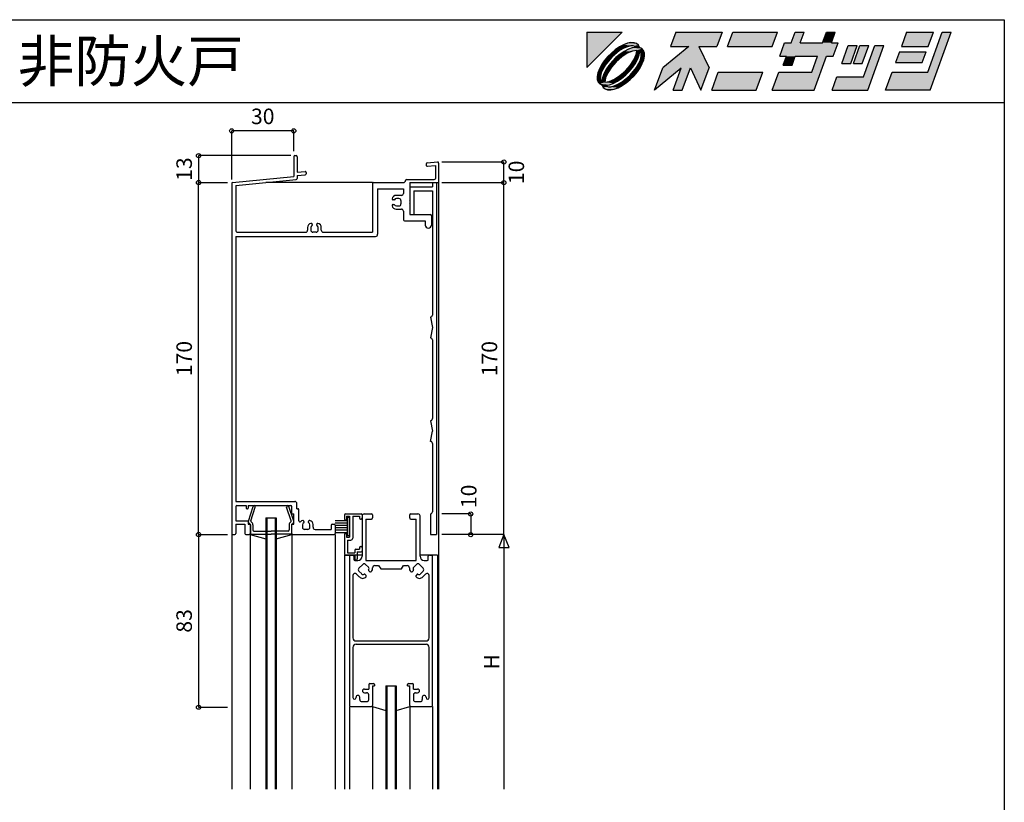
# Model space of a CAD drawing. Extents: x 5 to 956, y 5 to 1240.
# Drawn here: x 481 to 956, y 862 to 1240 of the extents above; entities that cross this region are included whole.
import ezdxf
from ezdxf.enums import TextEntityAlignment as Align

# ---------------------------------------------------------------- set-up
doc = ezdxf.new("R2010")
doc.units = 0
doc.header["$LTSCALE"] = 0.5
for name, color, linetype in [('DANMEN', 7, 'CONTINUOUS'), ('SUNPO', 1, 'CONTINUOUS'), ('WAKU', 3, 'CONTINUOUS')]:
    doc.layers.add(name, color=color, linetype=linetype)
doc.styles.get("Standard").update_dxf_attribs({"font": 'txt.shx', "bigfont": 'extfont.shx'})

# ---------------------------------------------------------------- blocks, each defined once
blk = doc.blocks.new('*U2')
at = {"layer": 'WAKU', "linetype": 'CONTINUOUS'}
for points in [[(372.249053, 290.5), (367.971276, 290.5), (367.971276, 286.222222)], [(378.723077, 290.5), (378.095928, 288.776923), (381.524851, 288.776923)], [(378.723077, 290.5), (381.524851, 288.776923), (383.695928, 288.776923)], [(384.323077, 290.5), (378.723077, 290.5), (383.695928, 288.776923)], [(385.615385, 290.5), (384.988236, 288.776923), (390.372851, 288.776923)], [(391, 290.5), (385.615385, 290.5), (390.372851, 288.776923)], [(392.683485, 289.207692), (394.230769, 290.5), (393.153846, 290.5)], [(394.230769, 290.5), (392.683485, 289.207692), (393.760408, 289.207692)], [(396.923077, 290.5), (396.452715, 289.207692), (397.529638, 289.207692)], [(398, 290.5), (396.923077, 290.5), (397.529638, 289.207692)], [(406.615385, 290.5), (405.988236, 288.776923), (409.219005, 288.776923)], [(409.219005, 288.776923), (409.846154, 290.5), (406.615385, 290.5)], [(409.159221, 285.653846), (412, 290.5), (410.923077, 290.5)], [(412, 290.5), (409.159221, 285.653846), (409.452208, 283.5)], [(372.886988, 289.145129), (372.417683, 288.968648), (373.998821, 289.115757)], [(373.998821, 289.115757), (372.417683, 288.968648), (374.225306, 288.920895)], [(373.317143, 289.229972), (372.886988, 289.145129), (373.692348, 289.22006)], [(373.692348, 289.22006), (372.886988, 289.145129), (373.998821, 289.115757)], [(393.760408, 289.207692), (391.28784, 287.592308), (396.941687, 287.592308)], [(391.875792, 289.207692), (391.28784, 287.592308), (393.760408, 289.207692)], [(393.760408, 289.207692), (392.683485, 289.207692), (391.875792, 289.207692)], [(396.941687, 287.592308), (396.452715, 289.207692), (393.760408, 289.207692)], [(396.452715, 289.207692), (396.941687, 287.592308), (397.749379, 287.592308)], [(398.337331, 289.207692), (396.452715, 289.207692), (397.749379, 287.592308)], [(397.529638, 289.207692), (396.452715, 289.207692), (398.337331, 289.207692)], [(370.950599, 287.96948), (370.501795, 287.520677), (370.996098, 287.475108)], [(371.431374, 288.369826), (370.950599, 287.96948), (371.954587, 288.264284)], [(371.954587, 288.264284), (370.950599, 287.96948), (370.996098, 287.475108)], [(371.926464, 288.70701), (371.431374, 288.369826), (372.440235, 288.547585)], [(372.440235, 288.547585), (371.431374, 288.369826), (371.954587, 288.264284)], [(371.997783, 287.832235), (371.505632, 287.424128), (372.202181, 287.498991)], [(372.417683, 288.968648), (371.926464, 288.70701), (373.290857, 288.835581)], [(373.290857, 288.835581), (371.926464, 288.70701), (372.89514, 288.740065)], [(372.89514, 288.740065), (371.926464, 288.70701), (372.440235, 288.547585)], [(372.504269, 288.173821), (371.997783, 287.832235), (372.879878, 287.940057)], [(372.879878, 287.940057), (371.997783, 287.832235), (372.202181, 287.498991)], [(372.417683, 288.968648), (373.597996, 288.840902), (374.225306, 288.920895)], [(372.417683, 288.968648), (373.290857, 288.835581), (373.597996, 288.840902)], [(373.005639, 288.435768), (372.504269, 288.173821), (374.019229, 288.298569)], [(374.019229, 288.298569), (372.504269, 288.173821), (373.510738, 288.21124)], [(373.510738, 288.21124), (372.504269, 288.173821), (372.879878, 287.940057)], [(373.482636, 288.608014), (373.005639, 288.435768), (374.641749, 288.504452)], [(374.641749, 288.504452), (373.005639, 288.435768), (374.019229, 288.298569)], [(373.916941, 288.683944), (373.482636, 288.608014), (374.363484, 288.64263)], [(374.363484, 288.64263), (373.482636, 288.608014), (374.641749, 288.504452)], [(374.225306, 288.920895), (373.597996, 288.840902), (374.363484, 288.64263)], [(373.597996, 288.840902), (373.799148, 288.781929), (374.363484, 288.64263)], [(373.799148, 288.781929), (373.916941, 288.683944), (374.363484, 288.64263)], [(374.019229, 288.298569), (373.932071, 287.790402), (374.40481, 288.196249)], [(374.40481, 288.196249), (373.932071, 287.790402), (374.328925, 287.761987)], [(374.641749, 288.504452), (374.019229, 288.298569), (374.836612, 288.277967)], [(374.019229, 288.298569), (374.40481, 288.196249), (374.836612, 288.277967)], [(374.836612, 288.277967), (374.40481, 288.196249), (374.940915, 287.971493)], [(374.40481, 288.196249), (374.502951, 288.077918), (374.940915, 287.971493)], [(374.502951, 288.077918), (374.561802, 287.877253), (374.940915, 287.971493)], [(374.561802, 287.877253), (374.556361, 287.569864), (374.950827, 287.596289)], [(374.940915, 287.971493), (374.561802, 287.877253), (374.950827, 287.596289)], [(380.311313, 288.776923), (377.155205, 286.192308), (380.493667, 286.192308)], [(381.524851, 288.776923), (378.095928, 288.776923), (380.311313, 288.776923)], [(381.524851, 288.776923), (380.311313, 288.776923), (380.493667, 286.192308)], [(381.524851, 288.776923), (380.493667, 286.192308), (382.755205, 286.192308)], [(399.565894, 288.884615), (398.781958, 286.730769), (399.858881, 286.730769)], [(399.858881, 286.730769), (400.642817, 288.884615), (399.565894, 288.884615)], [(402.042817, 288.884615), (400.181958, 286.730769), (401.258881, 286.730769)], [(400.965894, 288.884615), (400.181958, 286.730769), (402.042817, 288.884615)], [(402.796663, 288.884615), (401.424776, 285.115385), (401.913747, 283.5)], [(403.873587, 288.884615), (402.796663, 288.884615), (401.913747, 283.5)], [(405.753055, 288.130769), (405.282694, 286.838462), (408.513463, 286.838462)], [(408.983824, 288.130769), (405.753055, 288.130769), (408.513463, 286.838462)], [(370.101449, 287.039901), (369.764265, 286.544812), (370.207035, 286.51657)], [(370.501795, 287.520677), (370.101449, 287.039901), (370.996098, 287.475108)], [(370.996098, 287.475108), (370.101449, 287.039901), (370.207035, 286.51657)], [(371.04672, 286.965174), (370.638671, 286.473), (371.545827, 286.924893)], [(371.545827, 286.924893), (370.638671, 286.473), (370.971896, 286.268471)], [(371.505632, 287.424128), (371.04672, 286.965174), (371.545827, 286.924893)], [(372.202181, 287.498991), (371.505632, 287.424128), (371.545827, 286.924893)], [(373.661353, 287.159534), (373.220238, 286.48192), (373.894843, 286.783693)], [(373.894843, 286.783693), (373.220238, 286.48192), (373.553316, 286.277229)], [(373.932071, 287.790402), (373.661353, 287.159534), (374.328925, 287.761987)], [(374.328925, 287.761987), (373.661353, 287.159534), (374.156732, 287.28503)], [(374.156732, 287.28503), (373.661353, 287.159534), (373.894843, 286.783693)], [(374.268507, 286.719278), (373.98505, 286.233718), (374.689503, 286.696828)], [(374.689503, 286.696828), (373.98505, 286.233718), (374.427865, 286.205609)], [(374.46071, 287.174248), (374.268507, 286.719278), (374.865984, 287.166134)], [(374.865984, 287.166134), (374.268507, 286.719278), (374.689503, 286.696828)], [(374.556361, 287.569864), (374.46071, 287.174248), (374.865984, 287.166134)], [(374.950827, 287.596289), (374.556361, 287.569864), (374.865984, 287.166134)], [(391.28784, 287.592308), (392.095533, 287.592308), (393.172456, 287.592308)], [(391.28784, 287.592308), (393.172456, 287.592308), (395.864763, 287.592308)], [(396.941687, 287.592308), (391.28784, 287.592308), (395.864763, 287.592308)], [(393.172456, 287.592308), (391.703565, 286.515385), (392.780488, 286.515385)], [(392.095533, 287.592308), (391.703565, 286.515385), (393.172456, 287.592308)], [(395.864763, 287.592308), (395.159221, 285.653846), (395.452208, 283.5)], [(396.941687, 287.592308), (395.864763, 287.592308), (395.452208, 283.5)], [(369.326146, 285.584287), (369.241303, 285.154132), (369.73149, 285.576021)], [(369.73149, 285.576021), (369.241303, 285.154132), (369.635696, 285.180404)], [(369.502627, 286.053593), (369.326146, 285.584287), (369.923519, 286.031028)], [(369.923519, 286.031028), (369.326146, 285.584287), (369.73149, 285.576021)], [(369.764265, 286.544812), (369.502627, 286.053593), (370.207035, 286.51657)], [(370.207035, 286.51657), (369.502627, 286.053593), (369.923519, 286.031028)], [(370.035293, 285.465154), (369.863139, 284.988189), (370.260168, 284.959969)], [(370.297156, 285.966509), (370.035293, 285.465154), (370.530712, 285.590875)], [(370.530712, 285.590875), (370.035293, 285.465154), (370.260168, 284.959969)], [(370.638671, 286.473), (370.297156, 285.966509), (370.971896, 286.268471)], [(370.971896, 286.268471), (370.297156, 285.966509), (370.530712, 285.590875)], [(372.646296, 285.825506), (371.98994, 285.251431), (373.145266, 285.785089)], [(373.145266, 285.785089), (371.98994, 285.251431), (372.686363, 285.326171)], [(373.220238, 286.48192), (372.646296, 285.825506), (373.553316, 286.277229)], [(373.553316, 286.277229), (372.646296, 285.825506), (373.145266, 285.785089)], [(373.98505, 286.233718), (373.195965, 285.275232), (374.427865, 286.205609)], [(374.427865, 286.205609), (373.195965, 285.275232), (374.090681, 285.71052)], [(374.090681, 285.71052), (373.195965, 285.275232), (373.690335, 285.229744)], [(377.155205, 286.192308), (376.175285, 283.5), (379.397145, 286.138462)], [(380.493667, 286.192308), (377.155205, 286.192308), (379.397145, 286.138462)], [(379.397145, 286.138462), (378.436824, 283.5), (379.513747, 283.5)], [(380.493667, 286.192308), (379.397145, 286.138462), (379.513747, 283.5)], [(380.493667, 286.192308), (381.775285, 283.5), (382.755205, 286.192308)], [(389.236144, 285.653846), (383.067593, 283.5), (388.452208, 283.5)], [(383.851529, 285.653846), (383.067593, 283.5), (389.236144, 285.653846)], [(391.174606, 285.653846), (390.39067, 283.5), (395.452208, 283.5)], [(395.452208, 283.5), (395.159221, 285.653846), (391.174606, 285.653846)], [(404.851529, 285.653846), (404.067593, 283.5), (409.452208, 283.5)], [(409.452208, 283.5), (409.159221, 285.653846), (404.851529, 285.653846)], [(369.635696, 285.180404), (369.241303, 285.154132), (369.630358, 284.873087)], [(369.241303, 285.154132), (369.251215, 284.778928), (369.630358, 284.873087)], [(369.630358, 284.873087), (369.251215, 284.778928), (369.689155, 284.672435)], [(369.251215, 284.778928), (369.355518, 284.472454), (369.689155, 284.672435)], [(369.689155, 284.672435), (369.355518, 284.472454), (369.787305, 284.553935)], [(369.787305, 284.553935), (369.355518, 284.472454), (370.172911, 284.451856)], [(369.355518, 284.472454), (369.550381, 284.245969), (370.172911, 284.451856)], [(370.172911, 284.451856), (369.550381, 284.245969), (371.186428, 284.314625)], [(371.186428, 284.314625), (369.550381, 284.245969), (370.709458, 284.142397)], [(369.550381, 284.245969), (369.828646, 284.107791), (370.709458, 284.142397)], [(369.863139, 284.988189), (369.787305, 284.553935), (370.260168, 284.959969)], [(370.260168, 284.959969), (369.787305, 284.553935), (370.172911, 284.451856)], [(370.681395, 284.539195), (370.172911, 284.451856), (371.186428, 284.314625)], [(371.312263, 284.810332), (370.681395, 284.539195), (371.68777, 284.576545)], [(371.68777, 284.576545), (370.681395, 284.539195), (371.186428, 284.314625)], [(371.98994, 285.251431), (371.312263, 284.810332), (372.194232, 284.918099)], [(372.194232, 284.918099), (371.312263, 284.810332), (371.68777, 284.576545)], [(372.237497, 284.486117), (371.751882, 284.202798), (372.760756, 284.380595)], [(372.760756, 284.380595), (371.751882, 284.202798), (372.265666, 284.043411)], [(372.686363, 285.326171), (371.98994, 285.251431), (372.194232, 284.918099)], [(373.195965, 285.275232), (372.237497, 284.486117), (373.690335, 285.229744)], [(373.690335, 285.229744), (372.237497, 284.486117), (373.241532, 284.780941)], [(373.241532, 284.780941), (372.237497, 284.486117), (372.760756, 284.380595)], [(398.194006, 285.115385), (397.606055, 283.5), (401.913747, 283.5)], [(401.913747, 283.5), (401.424776, 285.115385), (398.194006, 285.115385)], [(370.709458, 284.142397), (369.828646, 284.107791), (370.275177, 284.066476)], [(369.828646, 284.107791), (369.966824, 283.829526), (370.275177, 284.066476)], [(370.275177, 284.066476), (369.966824, 283.829526), (370.392927, 283.968568)], [(370.392927, 283.968568), (369.966824, 283.829526), (370.594177, 283.909498)], [(370.594177, 283.909498), (369.966824, 283.829526), (371.774448, 283.781773)], [(369.966824, 283.829526), (370.193309, 283.634664), (371.774448, 283.781773)], [(371.774448, 283.781773), (370.193309, 283.634664), (371.305142, 283.605291)], [(370.193309, 283.634664), (370.499782, 283.530361), (371.305142, 283.605291)], [(371.305142, 283.605291), (370.499782, 283.530361), (370.874987, 283.520449)], [(370.901294, 283.914863), (370.594177, 283.909498), (371.774448, 283.781773)], [(371.296984, 284.010368), (370.901294, 283.914863), (371.774448, 283.781773)], [(371.751882, 284.202798), (371.296984, 284.010368), (372.265666, 284.043411)], [(372.265666, 284.043411), (371.296984, 284.010368), (371.774448, 283.781773)]]:
    blk.add_solid(points, dxfattribs=at)

msp = doc.modelspace()

# ---------------------------------------------------------------- linework, layer by layer
at = {"layer": 'DANMEN', "linetype": 'CONTINUOUS'}
for p, q in [((613.14, 1173.6), (613.14, 1164.1)), ((613.64, 1174.1), (614.24, 1174.1)), ((614.74, 1173.6), (614.74, 1166.2)), ((677.59, 1170.7), (682.59, 1171.05)), ((683.14, 1170.55), (683.14, 1161.1)), ((614.74, 1166.2), (618.59, 1166.5)), ((619.14, 1166), (619.14, 1165.35)), ((677.14, 1170.2), (677.14, 1169.55)), ((677.64, 1169.05), (681.54, 1169.3)), ((681.54, 1169.3), (681.54, 1163.1)), ((683.14, 1170.1), (683.14, 868.1)), ((583.59, 1161.15), (613.14, 1164.1)), ((585.09, 1159.65), (614.29, 1162.55)), ((651.14, 1161.1), (599.69, 1161.1)), ((614.74, 1164.55), (618.64, 1164.85)), ((614.74, 1164.55), (614.74, 1163.05)), ((651.64, 1161.1), (666.14, 1161.1)), ((667.64, 1162.6), (681.04, 1162.6)), ((669.14, 1161.1), (669.14, 1145.6)), ((669.14, 1161.1), (683.14, 1161.1)), ((680.14, 1161.1), (682.14, 1161.1)), ((680.14, 1161.1), (680.14, 1159.1)), ((682.14, 1161.1), (682.14, 991.1)), ((583.14, 1160.65), (583.14, 991.6)), ((585.09, 1159.65), (585.09, 1138.1)), ((651.14, 1160.6), (651.14, 1137.1)), ((653.64, 1158.1), (653.64, 1136.1)), ((653.64, 1158.1), (666.14, 1158.1)), ((666.14, 1158.1), (666.14, 1155.9)), ((669.14, 1159.1), (669.14, 1152.3)), ((669.14, 1159.1), (680.14, 1159.1)), ((671.14, 1157.1), (671.14, 1145.6)), ((671.14, 1157.1), (680.14, 1157.1)), ((680.14, 1157.1), (680.14, 1097.1)), ((661.59, 1152.7), (661.14, 1152.7)), ((665.14, 1154.9), (662.59, 1154.9)), ((663.94, 1153.4), (662.69, 1153.4)), ((664.94, 1152.4), (664.94, 1150.8)), ((661.14, 1150.5), (661.59, 1150.5)), ((662.59, 1148.3), (665.14, 1148.3)), ((662.69, 1149.8), (663.94, 1149.8)), ((666.14, 1147.3), (666.14, 1143.1)), ((669.14, 1150.85), (669.14, 1145.6)), ((666.64, 1142.6), (676.64, 1142.6)), ((669.14, 1145.6), (671.14, 1145.6)), ((669.14, 1145.6), (679.14, 1145.6)), ((676.64, 1142.6), (676.64, 1140.6)), ((679.64, 1145.1), (679.64, 1140.6)), ((586.09, 1137.1), (618.84, 1137.1)), ((619.84, 1139.4), (619.84, 1138.1)), ((621.34, 1139.35), (621.34, 1138.1)), ((622.04, 1140.9), (622.04, 1140.45)), ((623.94, 1137.1), (622.34, 1137.1)), ((624.24, 1140.45), (624.24, 1140.9)), ((624.94, 1138.1), (624.94, 1139.35)), ((626.44, 1138.1), (626.44, 1139.4)), ((627.44, 1137.1), (651.14, 1137.1)), ((585.14, 1135.1), (585.14, 1007.1)), ((585.14, 1135.1), (652.64, 1135.1)), ((679.14, 1096.1), (680.14, 1091.1)), ((680.14, 1091.1), (679.14, 1086.1)), ((680.14, 1085.1), (680.14, 1047.1)), ((679.14, 1046.1), (680.14, 1041.1)), ((679.14, 1036.1), (680.14, 1041.1)), ((680.14, 1035.1), (680.14, 1002.1)), ((585.09, 1004.6), (585.09, 997.75)), ((585.14, 1007.1), (613.64, 1007.1)), ((585.59, 1005.1), (590.14, 1005.1)), ((590.14, 1005.1), (590.14, 1003.9)), ((591.14, 1005.1), (591.14, 1003.9)), ((591.14, 1005.1), (611.64, 1005.1)), ((591.19, 997.6), (593.49, 1004.7)), ((592.39, 997.75), (594.54, 1004.35)), ((611.84, 997.75), (609.69, 1004.35)), ((613.09, 997.6), (610.74, 1004.7)), ((612.14, 1001.1), (612.14, 1004.6)), ((614.64, 1003.6), (614.64, 1006.1)), ((590.44, 1003.6), (590.84, 1003.6)), ((599.64, 999.1), (604.64, 999.1)), ((599.64, 999.1), (599.64, 868.1)), ((600.14, 999.1), (600.14, 868.1)), ((604.14, 999.1), (604.14, 868.1)), ((604.64, 999.1), (604.64, 868.1)), ((612.14, 1001.1), (613.14, 1001.1)), ((613.14, 996.1), (613.14, 1001.1)), ((614.64, 1003.6), (615.14, 1003.6)), ((615.64, 997.75), (615.64, 1003.1)), ((637.64, 1000.6), (637.64, 998.6)), ((638.14, 1001.1), (645.64, 1001.1)), ((638.64, 999.9), (640.14, 999.9)), ((638.64, 999.9), (638.64, 998.6)), ((640.14, 999.4), (639.14, 999.4)), ((639.14, 990.4), (639.14, 999.4)), ((640.14, 999.9), (640.14, 989.9)), ((640.14, 990.4), (640.14, 999.4)), ((641.64, 999.9), (641.64, 989.4)), ((641.64, 999.9), (644.94, 999.9)), ((644.94, 999.9), (644.94, 999.1)), ((646.14, 1000.6), (646.14, 999.1)), ((646.14, 1000.1), (646.14, 980.6)), ((647.14, 1001.1), (650.64, 1001.1)), ((651.14, 1000.6), (651.14, 999.1)), ((669.14, 999.1), (669.14, 1000.6)), ((669.64, 1001.1), (673.14, 1001.1)), ((674.14, 980.6), (674.14, 1000.1)), ((679.14, 1001.1), (679.14, 991.1)), ((585.09, 997.75), (591.14, 997.75)), ((585.09, 996.1), (589.49, 996.1)), ((585.09, 996.1), (585.09, 991.6)), ((589.49, 996.1), (589.49, 991.6)), ((591.14, 997.75), (591.14, 996.1)), ((591.14, 996.1), (592.14, 996.1)), ((592.14, 996.1), (592.14, 991.6)), ((592.24, 995.85), (592.24, 991.3)), ((593.34, 995.85), (593.34, 993.3)), ((599.64, 996.1), (599.64, 989.1)), ((599.64, 996.1), (599.64, 989.1)), ((604.64, 996.1), (604.64, 989.1)), ((604.64, 996.1), (604.64, 989.1)), ((610.94, 995.85), (610.94, 993.3)), ((612.04, 995.85), (612.04, 991.3)), ((612.14, 991.6), (612.14, 996.1)), ((612.14, 996.1), (613.14, 996.1)), ((617.34, 995.85), (617.34, 994.6)), ((618.04, 997.4), (618.04, 996.95)), ((620.24, 996.95), (620.24, 997.4)), ((620.94, 994.6), (620.94, 995.85)), ((622.44, 994.6), (622.44, 995.9)), ((631.14, 995.6), (631.14, 993.6)), ((631.64, 996.1), (632.64, 996.1)), ((639.14, 997.8), (633.14, 997.8)), ((639.14, 996.65), (633.14, 996.65)), ((633.14, 995.6), (633.14, 991.6)), ((639.14, 995.45), (633.14, 995.45)), ((639.14, 994.3), (633.14, 994.3)), ((645.44, 998.6), (645.64, 998.6)), ((647.94, 998.6), (650.64, 998.6)), ((647.94, 998.6), (647.94, 978.6)), ((669.64, 998.6), (672.34, 998.6)), ((672.34, 978.6), (672.34, 998.6)), ((583.14, 991.1), (583.14, 868.1)), ((583.64, 991.1), (584.59, 991.1)), ((589.99, 991.1), (591.64, 991.1)), ((592.14, 991.1), (599.64, 989.1)), ((592.14, 991.1), (592.14, 868.1)), ((592.24, 991.3), (602.14, 991.3)), ((593.84, 992.8), (602.14, 992.8)), ((610.44, 992.8), (602.14, 992.8)), ((612.04, 991.3), (602.14, 991.3)), ((604.64, 989.1), (612.14, 991.1)), ((612.14, 991.1), (612.14, 868.1)), ((612.64, 991.1), (632.64, 991.1)), ((619.94, 993.6), (618.34, 993.6)), ((623.44, 993.6), (631.14, 993.6)), ((639.14, 993.15), (633.14, 993.15)), ((639.14, 992), (633.14, 992)), ((633.14, 991.1), (633.14, 868.1)), ((637.64, 991.2), (637.64, 981.6)), ((638.64, 991.2), (638.64, 989.9)), ((638.64, 989.9), (640.14, 989.9)), ((640.14, 990.4), (639.14, 990.4)), ((679.14, 991.1), (682.14, 991.1)), ((639.14, 988.4), (640.64, 988.4)), ((639.14, 988.4), (639.14, 982.3)), ((644.94, 984.8), (644.94, 984)), ((645.44, 985.3), (645.64, 985.3)), ((646.14, 984.8), (646.14, 983.3)), ((646.14, 981.1), (637.64, 981.1)), ((637.64, 981.1), (637.64, 868.1)), ((638.14, 981.1), (642.64, 981.1)), ((639.14, 982.3), (642.64, 982.3)), ((640.14, 980.6), (640.14, 908.6)), ((640.64, 981.1), (641.64, 981.1)), ((642.14, 980.6), (642.14, 979.1)), ((642.64, 983.5), (642.64, 982.3)), ((642.64, 981.1), (642.64, 979.3)), ((643.14, 984), (644.94, 984)), ((643.84, 982.8), (643.84, 979.3)), ((643.84, 982.8), (645.64, 982.8)), ((682.64, 981.1), (674.14, 981.1)), ((678.14, 979.1), (678.14, 980.6)), ((678.64, 981.1), (679.64, 981.1)), ((680.14, 908.6), (680.14, 980.6)), ((682.64, 981.1), (682.64, 868.1)), ((642.64, 978.6), (644.14, 978.6)), ((643.14, 978.8), (643.34, 978.8)), ((644.59, 974.8), (646.44, 976.65)), ((647.84, 976.65), (649.19, 975.3)), ((647.94, 978.6), (660.14, 978.6)), ((652.24, 976.1), (654.14, 976.1)), ((654.14, 976.1), (655.14, 974.6)), ((660.14, 978.6), (672.34, 978.6)), ((665.14, 974.6), (666.14, 976.1)), ((666.14, 976.1), (667.99, 976.1)), ((671.09, 975.3), (672.44, 976.65)), ((673.84, 976.65), (675.69, 974.8)), ((676.14, 978.6), (677.64, 978.6)), ((641.74, 971.3), (641.74, 941.2)), ((644.79, 970.6), (643.44, 972)), ((645.94, 972.05), (644.59, 973.4)), ((648.04, 971.35), (647.49, 971.9)), ((649.29, 973.75), (649.89, 973.15)), ((655.14, 974.6), (660.14, 974.6)), ((660.14, 974.6), (665.14, 974.6)), ((670.39, 973.15), (670.94, 973.75)), ((672.79, 971.9), (672.19, 971.35)), ((675.69, 973.4), (674.34, 972.05)), ((676.84, 972), (675.44, 970.6)), ((678.54, 941.2), (678.54, 971.3)), ((643.24, 939.7), (660.14, 939.7)), ((643.24, 938.1), (660.14, 938.1)), ((660.14, 939.7), (677.04, 939.7)), ((660.14, 938.1), (677.04, 938.1)), ((641.74, 936.6), (641.74, 912.35)), ((678.54, 912.35), (678.54, 936.6)), ((649.34, 918.6), (649.34, 916.5)), ((649.84, 919.1), (651.64, 919.1)), ((652.14, 918.6), (652.14, 918.1)), ((668.14, 918.1), (668.14, 918.6)), ((668.64, 919.1), (670.44, 919.1)), ((670.94, 916.5), (670.94, 918.6)), ((647.24, 916.5), (649.34, 916.5)), ((647.24, 914.7), (648.34, 914.7)), ((649.34, 911.4), (649.34, 913.7)), ((651.14, 918.1), (651.14, 908.6)), ((651.14, 918.1), (652.14, 918.1)), ((651.14, 917.1), (651.14, 914.1)), ((657.64, 918.1), (662.64, 918.1)), ((657.64, 918.1), (657.64, 868.1)), ((658.14, 918.1), (658.14, 868.1)), ((662.14, 918.1), (662.14, 868.1)), ((662.64, 918.1), (662.64, 868.1)), ((668.14, 918.1), (669.14, 918.1)), ((669.14, 908.6), (669.14, 918.1)), ((670.94, 916.5), (672.99, 916.5)), ((670.94, 913.7), (670.94, 911.4)), ((671.94, 914.7), (672.99, 914.7)), ((643.24, 912.35), (643.24, 912.5)), ((645.04, 911.4), (645.04, 912.5)), ((646.04, 910.4), (648.34, 910.4)), ((671.94, 910.4), (674.24, 910.4)), ((675.24, 912.5), (675.24, 911.4)), ((677.04, 912.5), (677.04, 912.35)), ((640.14, 908.1), (640.14, 868.1)), ((640.64, 908.1), (650.64, 908.1)), ((651.14, 908.1), (657.64, 906.1)), ((651.14, 908.1), (651.14, 868.1)), ((662.64, 906.1), (669.14, 908.1)), ((669.14, 908.1), (669.14, 868.1)), ((669.64, 908.1), (679.64, 908.1)), ((680.14, 908.1), (680.14, 868.1))]:
    msp.add_line(p, q, dxfattribs=at)
for centre, radius, start, end in [((613.64, 1173.6), 0.5, 90, 180), ((614.24, 1173.6), 0.5, 0, 90), ((677.64, 1170.2), 0.5, 94.1, 180), ((682.64, 1170.55), 0.5, 0, 94.1), ((618.64, 1166), 0.5, 0, 94.1), ((677.64, 1169.55), 0.5, 180, 274.1), ((583.64, 1160.65), 0.5, 95.7, 180), ((614.24, 1163.05), 0.5, 275.7, 0), ((618.64, 1165.35), 0.5, 274.1, 0), ((651.64, 1160.6), 0.5, 90, 180), ((666.14, 1162.1), 1, 270, 0), ((667.64, 1162.1), 0.5, 90, 180), ((681.04, 1163.1), 0.5, 270, 0), ((662.59, 1152.9), 2, 90, 168.5), ((661.14, 1153.2), 0.5, 168.5, 270), ((661.59, 1152.9), 0.2, 270, 335.4), ((662.69, 1152.4), 1, 90, 155.4), ((663.94, 1152.4), 1, 0, 90), ((665.14, 1155.9), 1, 270, 0), ((668.44, 1151.6), 1, 314.4, 45.6), ((662.59, 1150.3), 2, 191.5, 270), ((661.14, 1150), 0.5, 90, 191.5), ((661.59, 1150.3), 0.2, 24.6, 90), ((662.69, 1150.8), 1, 204.6, 270), ((663.94, 1150.8), 1, 270, 0), ((665.14, 1147.3), 1, 0, 90), ((666.64, 1143.1), 0.5, 180, 270), ((679.14, 1145.1), 0.5, 0, 90), ((586.09, 1138.1), 1, 180, 270), ((618.84, 1138.1), 1, 270, 0), ((621.84, 1139.4), 2, 101.5, 180), ((622.34, 1139.35), 1, 114.6, 180), ((622.34, 1138.1), 1, 180, 270), ((621.54, 1140.9), 0.5, 0, 101.5), ((621.84, 1140.45), 0.2, 294.6, 0), ((623.94, 1138.1), 1, 270, 0), ((624.74, 1140.9), 0.5, 78.5, 180), ((624.44, 1140.45), 0.2, 180, 245.4), ((623.94, 1139.35), 1, 0, 65.4), ((624.44, 1139.4), 2, 0, 78.5), ((627.44, 1138.1), 1, 180, 270), ((678.14, 1140.6), 1.5, 180, 0), ((652.64, 1136.1), 1, 270, 0), ((679.14, 1097.1), 1, 270, 0), ((679.14, 1085.1), 1, 0, 90), ((679.14, 1047.1), 1, 270, 0), ((679.14, 1035.1), 1, 0, 90), ((585.59, 1004.6), 0.5, 90, 180), ((590.44, 1003.9), 0.3, 180, 270), ((590.84, 1003.9), 0.3, 270, 0), ((594.04, 1004.55), 0.55, 341.9, 161.9), ((610.24, 1004.55), 0.55, 18.1, 198.1), ((611.64, 1004.6), 0.5, 0, 90), ((613.64, 1006.1), 1, 0, 90), ((615.14, 1003.1), 0.5, 0, 90), ((638.14, 1000.6), 0.5, 90, 180), ((645.44, 999.1), 0.5, 180, 270), ((645.64, 1000.6), 0.5, 0, 90), ((645.64, 999.1), 0.5, 270, 0), ((647.14, 1000.1), 1, 90, 180), ((650.64, 1000.6), 0.5, 0, 90), ((650.64, 999.1), 0.5, 270, 0), ((669.64, 1000.6), 0.5, 90, 180), ((669.64, 999.1), 0.5, 180, 270), ((673.14, 1000.1), 1, 0, 90), ((679.14, 1002.1), 1, 270, 0), ((592.14, 997.3), 1, 161.9, 254.5), ((591.74, 995.85), 0.5, 0, 74.5), ((592.84, 997.6), 0.5, 161.9, 237.2), ((591.74, 995.85), 1.6, 0, 57.2), ((612.54, 995.85), 1.6, 122.8, 180), ((611.39, 997.6), 0.5, 302.8, 18.1), ((612.54, 995.85), 0.5, 105.5, 180), ((612.14, 997.3), 1, 285.5, 18.1), ((616.14, 997.75), 0.5, 180, 312.8), ((617.84, 995.9), 2, 101.5, 132.8), ((618.34, 995.85), 1, 114.6, 180), ((618.34, 994.6), 1, 180, 270), ((617.54, 997.4), 0.5, 0, 101.5), ((617.84, 996.95), 0.2, 294.6, 0), ((619.94, 994.6), 1, 270, 0), ((620.74, 997.4), 0.5, 78.5, 180), ((620.44, 996.95), 0.2, 180, 245.4), ((619.94, 995.85), 1, 0, 65.4), ((620.44, 995.9), 2, 0, 78.5), ((623.44, 994.6), 1, 180, 270), ((631.64, 995.6), 0.5, 90, 180), ((632.64, 995.6), 0.5, 0, 90), ((638.14, 998.6), 0.5, 180, 0), ((583.64, 991.6), 0.5, 180, 270), ((584.59, 991.6), 0.5, 270, 0), ((589.99, 991.6), 0.5, 180, 270), ((591.64, 991.6), 0.5, 270, 0), ((593.84, 993.3), 0.5, 180, 270), ((610.44, 993.3), 0.5, 270, 0), ((612.64, 991.6), 0.5, 180, 270), ((632.64, 991.6), 0.5, 270, 0), ((638.14, 991.2), 0.5, 0, 180), ((640.64, 989.4), 1, 270, 0), ((645.44, 984.8), 0.5, 90, 180), ((645.64, 984.8), 0.5, 0, 90), ((638.14, 981.6), 0.5, 180, 270), ((640.64, 980.6), 0.5, 90, 180), ((641.64, 980.6), 0.5, 0, 90), ((643.14, 983.5), 0.5, 90, 180), ((644.14, 980.6), 2, 270, 0), ((645.64, 983.3), 0.5, 270, 0), ((676.14, 980.6), 2, 180, 270), ((678.64, 980.6), 0.5, 90, 180), ((679.64, 980.6), 0.5, 0, 90), ((642.64, 979.1), 0.5, 180, 270), ((643.14, 979.3), 0.5, 180, 270), ((643.34, 979.3), 0.5, 270, 0), ((647.14, 975.95), 1, 45, 135), ((648.49, 974.6), 1, 324.6, 45), ((652.24, 975.1), 1, 90, 185.1), ((667.99, 975.1), 1, 354.9, 90), ((671.79, 974.6), 1, 135, 215.4), ((673.14, 975.95), 1, 45, 135), ((677.64, 979.1), 0.5, 270, 0), ((642.74, 971.3), 1, 45, 180), ((645.29, 974.1), 1, 135, 225), ((646.44, 972.25), 2.3, 225, 315.1), ((646.64, 972.75), 1, 225, 305.4), ((647.34, 971.75), 0.2, 45, 125.4), ((647.69, 971), 0.5, 314.8, 45), ((649.44, 973.9), 0.2, 144.6, 225), ((650.24, 973.5), 0.5, 225, 315.2), ((648.94, 974.8), 2.3, 315.1, 5.1), ((671.29, 974.8), 2.3, 174.9, 224.9), ((669.99, 973.5), 0.5, 224.8, 315), ((670.79, 973.9), 0.2, 315, 35.4), ((672.54, 971), 0.5, 135, 225.2), ((673.84, 972.25), 2.3, 224.9, 315), ((672.94, 971.75), 0.2, 54.6, 135), ((673.64, 972.75), 1, 234.6, 315), ((674.94, 974.1), 1, 315, 45), ((677.54, 971.3), 1, 0, 135), ((643.24, 941.2), 1.5, 180, 270), ((643.24, 936.6), 1.5, 90, 180), ((677.04, 941.2), 1.5, 270, 0), ((677.04, 936.6), 1.5, 0, 90), ((649.84, 918.6), 0.5, 90, 180), ((651.64, 918.6), 0.5, 0, 90), ((668.64, 918.6), 0.5, 90, 180), ((670.44, 918.6), 0.5, 0, 90), ((644.14, 912.5), 0.9, 0, 180), ((647.24, 915.6), 0.9, 90, 180), ((647.24, 915.6), 0.9, 180, 270), ((648.34, 913.7), 1, 0, 90), ((671.94, 913.7), 1, 90, 180), ((672.99, 915.6), 0.9, 0, 90), ((672.99, 915.6), 0.9, 270, 0), ((676.14, 912.5), 0.9, 0, 180), ((642.49, 912.35), 0.75, 180, 0), ((646.04, 911.4), 1, 180, 270), ((648.34, 911.4), 1, 270, 0), ((671.94, 911.4), 1, 180, 270), ((674.24, 911.4), 1, 270, 0), ((677.79, 912.35), 0.75, 180, 0), ((640.64, 908.6), 0.5, 180, 270), ((650.64, 908.6), 0.5, 270, 0), ((669.64, 908.6), 0.5, 180, 270), ((679.64, 908.6), 0.5, 270, 0)]:
    msp.add_arc(centre, radius, start, end, dxfattribs=at)
at = {"layer": 'SUNPO', "linetype": 'CONTINUOUS'}
for p, q in [((613.14, 1186.1), (583.14, 1186.1)), ((583.14, 1162.65), (583.14, 1186.1)), ((613.14, 1176.26), (613.14, 1186.1)), ((611.64, 1174.1), (567.14, 1174.1)), ((567.14, 1174.1), (567.14, 1161.1)), ((567.14, 1174.1), (567.14, 1161.1)), ((684.64, 1171.05), (714.64, 1171.05)), ((714.64, 1161.05), (714.64, 1171.05)), ((567.14, 1161.1), (581.14, 1161.1)), ((567.14, 991.1), (567.14, 1161.1)), ((714.64, 1161.05), (684.64, 1161.05)), ((714.64, 991.05), (714.64, 1161.05)), ((698.64, 1001.05), (684.64, 1001.05)), ((698.64, 1001.05), (698.64, 991.05)), ((567.14, 991.1), (567.14, 907.69)), ((567.14, 991.1), (581.14, 991.1)), ((714.64, 991.05), (684.64, 991.05)), ((714.64, 991.05), (714.64, 868.1)), ((567.14, 907.69), (581.14, 907.69))]:
    msp.add_line(p, q, dxfattribs=at)
at = {"layer": 'SUNPO'}
msp.add_lwpolyline([(714.64, 991.05), (712.14, 984.8), (717.14, 984.8)], close=True, dxfattribs=at)
for centre in [(583.14, 1186.1), (613.14, 1186.1), (567.14, 1174.1), (714.64, 1171.05), (567.14, 1161.1), (714.64, 1161.05), (698.64, 1001.05), (567.14, 991.1), (698.64, 991.05), (567.14, 907.69)]:
    msp.add_circle(centre, 1, dxfattribs=at)
at = {"layer": 'WAKU', "color": 3}
for p, q in [((5, 1239.77), (956.43, 1239.77)), ((956.43, 1239.77), (956.43, 5)), ((5, 1199.77), (956.43, 1199.77))]:
    msp.add_line(p, q, dxfattribs=at)
at = {"layer": 'WAKU', "color": 3, "linetype": 'CONTINUOUS'}
for p, q in [((754.65, 1233.77), (771.76, 1233.77)), ((754.65, 1216.65), (771.76, 1233.77)), ((754.65, 1233.77), (754.65, 1216.65)), ((797.66, 1233.77), (795.15, 1226.87)), ((797.66, 1233.77), (820.06, 1233.77)), ((820.06, 1233.77), (817.55, 1226.87)), ((822.72, 1226.87), (825.23, 1233.77)), ((825.23, 1233.77), (846.77, 1233.77)), ((844.26, 1226.87), (846.77, 1233.77)), ((853.5, 1228.6), (855.38, 1233.77)), ((855.38, 1233.77), (859.69, 1233.77)), ((857.81, 1228.6), (859.69, 1233.77)), ((868.58, 1228.6), (870.46, 1233.77)), ((870.46, 1233.77), (874.77, 1233.77)), ((872.89, 1228.6), (874.77, 1233.77)), ((909.23, 1233.77), (906.72, 1226.87)), ((909.23, 1233.77), (922.15, 1233.77)), ((919.4, 1214.38), (926.46, 1233.77)), ((919.64, 1226.87), (922.15, 1233.77)), ((920.58, 1205.77), (930.77, 1233.77)), ((926.46, 1233.77), (930.77, 1233.77)), ((772.44, 1227.64), (770.47, 1226.59)), ((774.31, 1228.35), (772.44, 1227.64)), ((776.04, 1228.69), (774.31, 1228.35)), ((777.54, 1228.65), (776.04, 1228.69)), ((778.76, 1228.23), (777.54, 1228.65)), ((779.67, 1227.45), (778.76, 1228.23)), ((780.22, 1226.34), (779.67, 1227.45)), ((847.92, 1222.13), (850.27, 1228.6)), ((850.27, 1228.6), (853.5, 1228.6)), ((857.81, 1228.6), (868.58, 1228.6)), ((872.89, 1228.6), (876.12, 1228.6)), ((873.76, 1222.13), (876.12, 1228.6)), ((766.57, 1223.64), (764.77, 1221.85)), ((768.49, 1225.24), (766.57, 1223.64)), ((770.58, 1224.82), (766.75, 1221.67)), ((770.47, 1226.59), (768.49, 1225.24)), ((770.76, 1223.09), (768.79, 1221.46)), ((772.53, 1225.96), (770.58, 1224.82)), ((772.78, 1224.46), (770.76, 1223.09)), ((774.29, 1223.53), (771.58, 1221.76)), ((774.35, 1226.73), (772.53, 1225.96)), ((774.79, 1225.51), (772.78, 1224.46)), ((776.81, 1224.61), (774.29, 1223.53)), ((775.93, 1227.11), (774.35, 1226.73)), ((776.7, 1226.2), (774.79, 1225.51)), ((777.16, 1227.13), (775.93, 1227.11)), ((778.43, 1226.5), (776.7, 1226.2)), ((778.84, 1224.96), (776.81, 1224.61)), ((777.96, 1226.89), (777.16, 1227.13)), ((777.41, 1220.4), (778.49, 1222.93)), ((778.43, 1226.5), (777.96, 1226.89)), ((778.49, 1222.93), (778.84, 1224.96)), ((779.39, 1220.91), (780.08, 1222.81)), ((780.08, 1222.81), (780.39, 1224.55)), ((781.33, 1225.78), (780.22, 1226.34)), ((780.78, 1224.08), (780.39, 1224.55)), ((781.01, 1223.27), (780.78, 1224.08)), ((780.99, 1222.04), (781.01, 1223.27)), ((782.11, 1224.88), (781.33, 1225.78)), ((782.53, 1223.65), (782.11, 1224.88)), ((782.57, 1222.15), (782.53, 1223.65)), ((804.01, 1226.87), (791.39, 1216.53)), ((795.15, 1226.87), (804.01, 1226.87)), ((808.87, 1226.87), (817.55, 1226.87)), ((808.87, 1226.87), (813.79, 1216.53)), ((822.72, 1226.87), (844.26, 1226.87)), ((877.89, 1218.69), (881.03, 1227.3)), ((881.03, 1227.3), (885.34, 1227.3)), ((882.2, 1218.69), (885.34, 1227.3)), ((883.49, 1218.69), (886.63, 1227.3)), ((886.63, 1227.3), (890.94, 1227.3)), ((887.8, 1218.69), (890.94, 1227.3)), ((888.47, 1212.23), (893.95, 1227.3)), ((890.42, 1205.77), (898.26, 1227.3)), ((893.95, 1227.3), (898.26, 1227.3)), ((905.78, 1224.29), (903.9, 1219.12)), ((905.78, 1224.29), (918.7, 1224.29)), ((906.72, 1226.87), (919.64, 1226.87)), ((916.82, 1219.12), (918.7, 1224.29)), ((761.82, 1217.94), (760.78, 1215.98)), ((763.17, 1219.92), (761.82, 1217.94)), ((763.59, 1217.83), (762.46, 1215.89)), ((764.77, 1221.85), (763.17, 1219.92)), ((766.75, 1221.67), (763.59, 1217.83)), ((766.95, 1219.63), (765.32, 1217.66)), ((768.95, 1219.46), (766.65, 1216.84)), ((768.79, 1221.46), (766.95, 1219.63)), ((771.58, 1221.76), (768.95, 1219.46)), ((775.65, 1217.69), (777.41, 1220.4)), ((776.98, 1216.87), (778.35, 1218.9)), ((778.35, 1218.9), (779.39, 1220.91)), ((778.71, 1216.7), (779.84, 1218.64)), ((779.84, 1218.64), (780.61, 1220.46)), ((780.48, 1216.59), (781.52, 1218.55)), ((780.61, 1220.46), (780.99, 1222.04)), ((781.52, 1218.55), (782.23, 1220.43)), ((782.23, 1220.43), (782.57, 1222.15)), ((847.92, 1222.13), (851.15, 1222.13)), ((849.58, 1217.83), (851.15, 1222.13)), ((853.89, 1217.83), (855.46, 1222.13)), ((855.46, 1222.13), (866.23, 1222.13)), ((863.4, 1214.38), (866.23, 1222.13)), ((864.58, 1205.77), (870.53, 1222.13)), ((870.53, 1222.13), (873.76, 1222.13)), ((877.89, 1218.69), (882.2, 1218.69)), ((883.49, 1218.69), (887.8, 1218.69)), ((903.9, 1219.12), (916.82, 1219.12)), ((760.07, 1214.1), (759.73, 1212.38)), ((760.78, 1215.98), (760.07, 1214.1)), ((761.69, 1214.07), (761.31, 1212.49)), ((762.46, 1215.89), (761.69, 1214.07)), ((762.91, 1213.63), (762.22, 1211.72)), ((763.96, 1215.63), (762.91, 1213.63)), ((764.89, 1214.13), (763.81, 1211.61)), ((765.32, 1217.66), (763.96, 1215.63)), ((766.65, 1216.84), (764.89, 1214.13)), ((770.73, 1212.77), (773.35, 1215.07)), ((773.35, 1215.07), (775.65, 1217.69)), ((773.51, 1213.07), (775.35, 1214.91)), ((775.35, 1214.91), (776.98, 1216.87)), ((775.55, 1212.87), (778.71, 1216.7)), ((777.53, 1212.68), (779.13, 1214.61)), ((779.13, 1214.61), (780.48, 1216.59)), ((787.47, 1205.77), (791.39, 1216.53)), ((800.36, 1216.32), (787.47, 1205.77)), ((796.51, 1205.77), (800.36, 1216.32)), ((800.82, 1205.77), (804.74, 1216.53)), ((804.74, 1216.53), (809.87, 1205.77)), ((809.87, 1205.77), (813.79, 1216.53)), ((815.04, 1205.77), (818.17, 1214.38)), ((818.17, 1214.38), (839.71, 1214.38)), ((836.58, 1205.77), (839.71, 1214.38)), ((844.33, 1205.77), (847.46, 1214.38)), ((847.46, 1214.38), (863.4, 1214.38)), ((849.58, 1217.83), (853.89, 1217.83)), ((899.04, 1205.77), (902.17, 1214.38)), ((902.17, 1214.38), (919.4, 1214.38)), ((759.73, 1212.38), (759.77, 1210.88)), ((759.77, 1210.88), (760.19, 1209.65)), ((760.19, 1209.65), (760.97, 1208.75)), ((760.97, 1208.75), (762.08, 1208.2)), ((761.31, 1212.49), (761.29, 1211.26)), ((761.29, 1211.26), (761.52, 1210.45)), ((761.52, 1210.45), (761.92, 1209.98)), ((762.22, 1211.72), (761.92, 1209.98)), ((763.81, 1211.61), (763.46, 1209.57)), ((763.46, 1209.57), (765.49, 1209.92)), ((763.87, 1208.03), (765.6, 1208.33)), ((765.49, 1209.92), (768.02, 1211.01)), ((765.6, 1208.33), (767.51, 1209.02)), ((767.51, 1209.02), (769.52, 1210.07)), ((767.95, 1207.81), (769.77, 1208.58)), ((768.02, 1211.01), (770.73, 1212.77)), ((769.52, 1210.07), (771.54, 1211.44)), ((769.77, 1208.58), (771.72, 1209.71)), ((771.54, 1211.44), (773.51, 1213.07)), ((771.72, 1209.71), (775.55, 1212.87)), ((771.83, 1207.94), (773.81, 1209.29)), ((773.81, 1209.29), (775.73, 1210.89)), ((775.73, 1210.89), (777.53, 1212.68)), ((873.19, 1205.77), (875.54, 1212.23)), ((875.54, 1212.23), (888.47, 1212.23)), ((762.08, 1208.2), (762.63, 1207.08)), ((762.63, 1207.08), (763.54, 1206.3)), ((763.54, 1206.3), (764.77, 1205.89)), ((763.87, 1208.03), (764.34, 1207.64)), ((764.34, 1207.64), (765.14, 1207.4)), ((764.77, 1205.89), (766.27, 1205.85)), ((765.14, 1207.4), (766.37, 1207.42)), ((766.27, 1205.85), (767.99, 1206.19)), ((766.37, 1207.42), (767.95, 1207.81)), ((767.99, 1206.19), (769.86, 1206.89)), ((769.86, 1206.89), (771.83, 1207.94)), ((796.51, 1205.77), (800.82, 1205.77)), ((815.04, 1205.77), (836.58, 1205.77)), ((844.33, 1205.77), (864.58, 1205.77)), ((873.19, 1205.77), (890.42, 1205.77)), ((920.58, 1205.77), (899.04, 1205.77))]:
    msp.add_line(p, q, dxfattribs=at)

# ---------------------------------------------------------------- block references
at = {"layer": 'WAKU', "color": 3, "linetype": 'CONTINUOUS', "xscale": 4, "yscale": 4, "zscale": 4}
msp.add_blockref('*U2', (-717.23, 71.77), dxfattribs=at)

# ---------------------------------------------------------------- texts
at = {"layer": 'SUNPO'}
msp.add_text('30', height=7.5, dxfattribs=at).set_placement((598.14, 1192.1), align=Align.MIDDLE)
for s, p in [('13', (561.14, 1167.6)), ('10', (721.64, 1166.05)), ('170', (561.14, 1076.1)), ('170', (708.64, 1076.05)), ('10', (698.64, 1009.55)), ('83', (561.14, 949.39))]:
    msp.add_text(s, height=7.5, rotation=90, dxfattribs=at).set_placement(p, align=Align.MIDDLE)
msp.add_text('H', height=7.5, rotation=90, dxfattribs=at).set_placement((712.48, 929.61), align=Align.CENTER)
at = {"layer": 'WAKU', "color": 3}
msp.add_text('自動ドア\u3000100mm枠\u3000非防火戸', height=20, dxfattribs=at).set_placement((192.85, 1219.77), align=Align.MIDDLE_LEFT)

doc.saveas('drawing.dxf')
